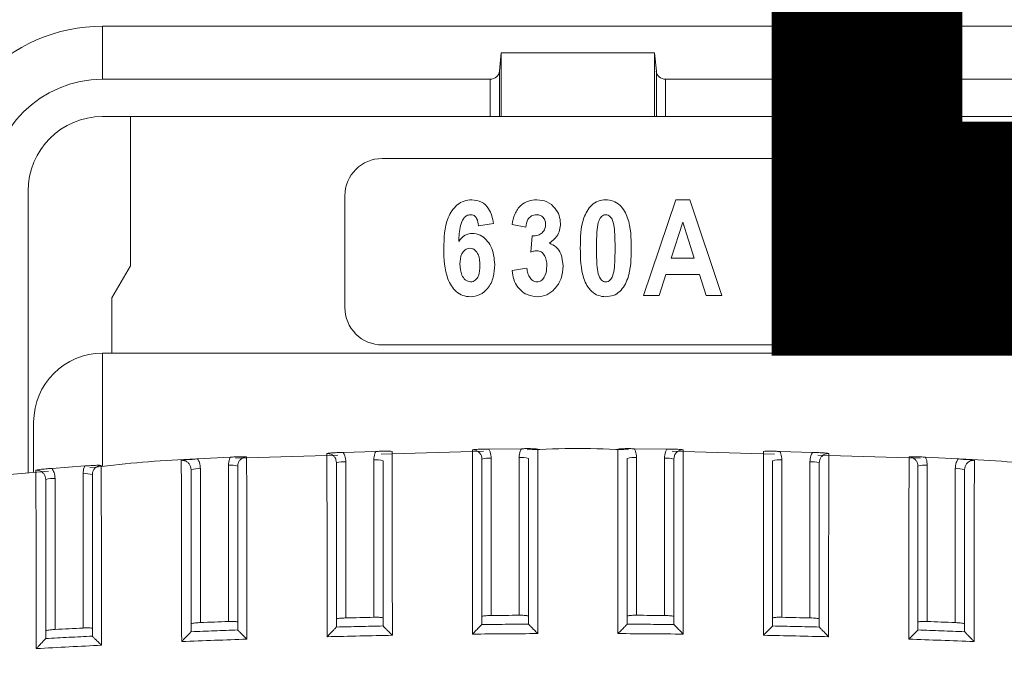
# Model space of a CAD drawing. Extents: x 273 to 1530, y -50 to 1627.
# Drawn here: x 1081 to 1134, y 857 to 892 of the extents above; entities that cross this region are included whole.
import ezdxf

# ---------------------------------------------------------------- set-up
doc = ezdxf.new("R2010")
doc.units = 0
doc.header["$MEASUREMENT"] = 0
doc.linetypes.add('SLD-Continua', pattern=[0])
doc.layers.get('0').update_dxf_attribs({"linetype": 'CONTINUOUS'})
doc.layers.add('COTES', color=2, linetype='CONTINUOUS')
doc.styles.add('ROMANS', font='arial.ttf')

# ---------------------------------------------------------------- blocks, each defined once
blk = doc.blocks.new('frontal')
at = {"color": 7, "linetype": 'SLD-Continua', "lineweight": 15}
for p, q in [((1085.485, 888.334), (1085.485, 891.18)), ((1085.485, 891.18), (1136.485, 891.18)), ((1106.775, 888.767), (1106.866, 889.757)), ((1115.104, 889.757), (1106.866, 889.757)), ((1106.866, 886.334), (1106.866, 889.757)), ((1115.104, 889.757), (1115.195, 888.767)), ((1115.104, 889.757), (1115.104, 886.334)), ((1106.775, 888.767), (1106.775, 886.334)), ((1115.195, 886.334), (1115.195, 888.767)), ((1106.277, 888.334), (1085.485, 888.334)), ((1106.277, 886.334), (1106.277, 888.334)), ((1115.693, 888.334), (1115.693, 886.334)), ((1136.485, 888.334), (1115.693, 888.334)), ((1085.485, 886.334), (1106.277, 886.334)), ((1086.985, 878.334), (1086.985, 886.334)), ((1086.985, 886.334), (1086.985, 878.334)), ((1106.775, 886.334), (1106.277, 886.334)), ((1106.866, 886.334), (1106.775, 886.334)), ((1106.866, 886.334), (1115.104, 886.334)), ((1115.195, 886.334), (1115.104, 886.334)), ((1115.693, 886.334), (1115.195, 886.334)), ((1115.693, 886.334), (1136.485, 886.334)), ((1121.485, 884.084), (1100.485, 884.084)), ((1081.485, 882.334), (1081.485, 867.22)), ((1081.485, 882.334), (1081.485, 882.334)), ((1081.485, 882.334), (1081.485, 867.22)), ((1098.485, 882.084), (1098.485, 876.084)), ((1098.485, 882.084), (1098.485, 882.084)), ((1098.485, 882.084), (1098.485, 876.084)), ((1105.292, 881.87), (1105.292, 881.87)), ((1108.779, 881.87), (1108.779, 881.87)), ((1114.511, 876.734), (1116.234, 881.87)), ((1116.234, 881.87), (1116.987, 881.87)), ((1116.987, 881.87), (1118.713, 876.734)), ((1116.987, 881.87), (1118.713, 876.734)), ((1123.485, 876.084), (1123.485, 882.084)), ((1106.459, 880.603), (1105.658, 880.47)), ((1106.459, 880.603), (1105.658, 880.47)), ((1105.658, 880.47), (1105.658, 880.47)), ((1108.186, 880.403), (1107.453, 880.536)), ((1108.186, 880.403), (1108.186, 880.403)), ((1110.054, 880.592), (1110.054, 880.592)), ((1116.612, 880.66), (1115.992, 878.735)), ((1116.612, 880.66), (1115.992, 878.735)), ((1117.232, 878.735), (1116.612, 880.66)), ((1108.453, 879.061), (1108.541, 879.936)), ((1113.85, 879.267), (1113.85, 879.267)), ((1115.992, 878.735), (1117.232, 878.735)), ((1085.985, 876.602), (1086.985, 878.334)), ((1086.985, 878.334), (1085.985, 876.602)), ((1086.985, 878.334), (1086.985, 878.334)), ((1106.525, 878.394), (1106.525, 878.394)), ((1107.453, 878.068), (1108.253, 878.201)), ((1110.188, 878.309), (1110.188, 878.309)), ((1115.713, 877.868), (1115.349, 876.734)), ((1117.511, 877.868), (1115.713, 877.868)), ((1117.877, 876.734), (1117.511, 877.868)), ((1085.985, 873.643), (1085.985, 876.602)), ((1085.985, 876.602), (1085.985, 876.602)), ((1085.985, 876.602), (1085.985, 873.643)), ((1105.211, 876.667), (1105.211, 876.667)), ((1112.485, 876.667), (1112.485, 876.667)), ((1115.349, 876.734), (1114.511, 876.734)), ((1118.713, 876.734), (1117.877, 876.734)), ((1118.713, 876.734), (1118.713, 876.734)), ((1098.485, 876.084), (1098.485, 876.084)), ((1100.485, 874.084), (1121.485, 874.084)), ((1085.485, 873.643), (1085.485, 867.561)), ((1136.485, 873.643), (1085.485, 873.643)), ((1081.785, 869.943), (1081.785, 867.246)), ((1092.334, 868.065), (1090.583, 867.973)), ((1098.111, 868.167), (1092.62, 868.011)), ((1100.143, 868.374), (1098.395, 868.319)), ((1105.917, 868.388), (1100.434, 868.233)), ((1107.953, 868.52), (1106.206, 868.502)), ((1106.335, 868.013), (1106.335, 859.575)), ((1107.834, 859.587), (1107.834, 868.05)), ((1113.634, 859.542), (1113.634, 868.002)), ((1115.763, 868.502), (1114.016, 868.52)), ((1114.134, 868.05), (1114.134, 859.587)), ((1115.635, 859.575), (1115.634, 868.013)), ((1121.535, 868.233), (1116.052, 868.388)), ((1123.574, 868.319), (1121.826, 868.374)), ((1129.349, 868.011), (1123.858, 868.167)), ((1131.386, 867.973), (1129.635, 868.065)), ((1084.526, 867.592), (1082.771, 867.463)), ((1092.235, 859.251), (1092.234, 867.631)), ((1098.035, 859.384), (1098.034, 867.764)), ((1098.534, 867.812), (1098.534, 859.444)), ((1100.034, 859.479), (1100.034, 867.923)), ((1105.834, 859.522), (1105.834, 867.965)), ((1121.435, 859.441), (1121.434, 867.875)), ((1121.934, 867.923), (1121.934, 859.479)), ((1123.434, 859.444), (1123.434, 867.812)), ((1129.234, 859.221), (1129.234, 867.583)), ((1129.734, 867.631), (1129.735, 859.251)), ((1082.573, 867.313), (1076.915, 866.831)), ((1084.435, 858.903), (1084.434, 867.175)), ((1090.234, 859.125), (1090.234, 867.399)), ((1090.734, 867.447), (1090.735, 859.193)), ((1131.234, 859.193), (1131.234, 867.447)), ((1082.435, 858.747), (1082.434, 866.87)), ((1082.934, 866.918), (1082.934, 858.822)), ((1090.234, 858.71), (1090.234, 859.125)), ((1098.034, 858.961), (1098.035, 859.384)), ((1100.534, 859.016), (1100.536, 859.012)), ((1105.833, 859.091), (1105.834, 859.095)), ((1105.834, 859.095), (1105.834, 859.522)), ((1108.334, 859.113), (1108.336, 859.11)), ((1113.633, 859.11), (1113.634, 859.113)), ((1113.634, 859.113), (1113.634, 859.542)), ((1116.134, 859.095), (1116.136, 859.091)), ((1121.433, 859.012), (1121.434, 859.016)), ((1121.434, 859.016), (1121.435, 859.441)), ((1129.234, 858.802), (1129.234, 859.221)), ((1082.434, 858.343), (1082.435, 858.747)), ((1090.232, 858.705), (1090.234, 858.71)), ((1092.734, 858.802), (1092.736, 858.798)), ((1098.032, 858.956), (1098.034, 858.961)), ((1123.934, 858.961), (1123.937, 858.956)), ((1129.233, 858.798), (1129.234, 858.802)), ((1131.734, 858.71), (1131.737, 858.705)), ((1082.432, 858.338), (1082.434, 858.343)), ((1084.934, 858.471), (1084.935, 858.468))]:
    blk.add_line(p, q, dxfattribs=at)
at = {"color": 8, "linetype": 'SLD-Continua', "lineweight": 15}
for p, q in [((1113.634, 868.002), (1113.634, 868.002)), ((1098.034, 867.764), (1098.034, 867.764)), ((1105.834, 867.965), (1105.834, 867.965)), ((1121.434, 867.875), (1121.434, 867.875)), ((1129.234, 867.583), (1129.234, 867.583)), ((1090.234, 867.399), (1090.234, 867.399)), ((1082.434, 866.87), (1082.434, 866.87))]:
    blk.add_line(p, q, dxfattribs=at)
at = {"color": 7, "linetype": 'SLD-Continua', "lineweight": 15, "flags": 128}
for points in [[(1107.834, 859.587), (1107.647, 859.585), (1107.46, 859.584), (1107.272, 859.583), (1107.085, 859.581), (1106.897, 859.58), (1106.71, 859.578), (1106.522, 859.577), (1106.335, 859.575)], [(1115.635, 859.575), (1115.447, 859.577), (1115.26, 859.578), (1115.072, 859.58), (1114.885, 859.581), (1114.697, 859.583), (1114.51, 859.584), (1114.322, 859.585), (1114.134, 859.587)], [(1092.235, 859.251), (1092.047, 859.244), (1091.859, 859.237), (1091.672, 859.23), (1091.484, 859.222), (1091.297, 859.215), (1091.109, 859.208), (1090.922, 859.201), (1090.735, 859.193)], [(1100.034, 859.479), (1099.847, 859.474), (1099.659, 859.47), (1099.472, 859.466), (1099.284, 859.462), (1099.097, 859.457), (1098.909, 859.453), (1098.722, 859.449), (1098.534, 859.444)], [(1123.434, 859.444), (1123.247, 859.449), (1123.06, 859.453), (1122.872, 859.457), (1122.685, 859.462), (1122.497, 859.466), (1122.31, 859.47), (1122.122, 859.474), (1121.934, 859.479)], [(1131.234, 859.193), (1131.047, 859.201), (1130.86, 859.208), (1130.672, 859.215), (1130.485, 859.222), (1130.297, 859.23), (1130.11, 859.237), (1129.922, 859.244), (1129.735, 859.251)], [(1084.435, 858.903), (1084.247, 858.893), (1084.059, 858.883), (1083.872, 858.873), (1083.684, 858.863), (1083.497, 858.853), (1083.309, 858.843), (1083.122, 858.833), (1082.934, 858.822)]]:
    blk.add_lwpolyline(points, dxfattribs=at)
at = {"color": 7, "linetype": 'SLD-Continua', "lineweight": 15}
for centre, radius, start, end in [((1085.485, 882.334), 8.847, 90, 137.2965), ((1085.485, 882.334), 6, 90, 179.9929), ((1085.485, 882.334), 4, 90, 179.9929), ((1085.485, 882.334), 4, 90, 179.9929), ((1100.485, 882.084), 2, 90, 179.9929), ((1100.485, 882.084), 2, 90, 179.9929), ((1121.485, 882.084), 2, 0.0071, 90), ((1100.485, 876.084), 2, 179.9929, 270), ((1100.485, 876.084), 2, 179.9929, 270), ((1121.485, 876.084), 2, 270, 0.0071), ((1085.485, 869.943), 3.7, 90, 179.9929), ((1106.211, 866.672), 1.347, 84.7234, 106.2124), ((1107.958, 866.709), 1.347, 73.7866, 95.2773), ((1114.011, 866.709), 1.347, 84.7234, 106.2124), ((1115.758, 866.672), 1.347, 73.7866, 95.2773), ((1092.358, 866.288), 1.349, 73.7974, 95.253), ((1098.411, 866.472), 1.346, 84.7193, 106.23), ((1100.158, 866.584), 1.344, 73.7583, 95.2921), ((1121.811, 866.584), 1.345, 84.7089, 106.2404), ((1123.558, 866.472), 1.346, 73.7689, 95.2814), ((1129.611, 866.288), 1.349, 84.7474, 106.2021), ((1084.558, 865.834), 1.347, 73.7867, 95.2772), ((1090.611, 866.108), 1.344, 84.7083, 106.2411), ((1131.358, 866.108), 1.344, 73.7583, 95.2921), ((1082.811, 865.579), 1.344, 84.7087, 106.2407)]:
    blk.add_arc(centre, radius, start, end, dxfattribs=at)
for centre, start_param, end_param in [((1106.277, 888.808), 4.712265, 6.195794), ((1115.693, 888.808), 3.228735, 4.712265)]:
    blk.add_ellipse(centre, major_axis=(0.5, 0), ratio=0.948965, start_param=start_param, end_param=end_param, dxfattribs=at)
for points, knots in [([(1103.79, 879.24), (1103.802, 879.813), (1103.82, 880.672), (1104.374, 881.534), (1104.868, 881.832), (1105.151, 881.858), (1105.292, 881.87)], [0, 0, 0, 0, 0.500491, 0.749567, 0.874756, 1, 1, 1, 1]), ([(1105.292, 881.87), (1105.47, 881.847), (1105.827, 881.801), (1106.311, 881.333), (1106.403, 880.88), (1106.459, 880.603)], [0, 0, 0, 0, 0.279738, 0.559565, 1, 1, 1, 1]), ([(1105.292, 881.87), (1105.47, 881.847), (1105.827, 881.801), (1106.311, 881.333), (1106.403, 880.88), (1106.459, 880.603)], [0, 0, 0, 0, 0.279735, 0.559564, 1, 1, 1, 1]), ([(1107.453, 880.536), (1107.493, 880.727), (1107.572, 881.106), (1107.876, 881.574), (1108.32, 881.835), (1108.626, 881.859), (1108.779, 881.87)], [0, 0, 0, 0, 0.28088, 0.560004, 0.779774, 1, 1, 1, 1]), ([(1108.779, 881.87), (1108.969, 881.853), (1109.349, 881.817), (1109.758, 881.455), (1110.009, 881.035), (1110.039, 880.739), (1110.054, 880.592)], [0, 0, 0, 0, 0.279859, 0.559047, 0.779614, 1, 1, 1, 1]), ([(1108.779, 881.87), (1108.969, 881.853), (1109.349, 881.817), (1109.758, 881.455), (1110.009, 881.035), (1110.039, 880.739), (1110.054, 880.592)], [0, 0, 0, 0, 0.27986, 0.559045, 0.779613, 1, 1, 1, 1]), ([(1111.115, 879.277), (1111.12, 879.829), (1111.128, 880.654), (1111.603, 881.521), (1112.07, 881.831), (1112.344, 881.857), (1112.48, 881.87)], [0, 0, 0, 0, 0.501015, 0.749791, 0.874879, 1, 1, 1, 1]), ([(1112.48, 881.87), (1112.618, 881.857), (1112.893, 881.831), (1113.362, 881.521), (1113.838, 880.649), (1113.845, 879.821), (1113.85, 879.267)], [0, 0, 0, 0, 0.125129, 0.250212, 0.498924, 1, 1, 1, 1]), ([(1112.48, 881.87), (1112.618, 881.857), (1112.893, 881.831), (1113.362, 881.521), (1113.838, 880.649), (1113.845, 879.821), (1113.85, 879.267)], [0, 0, 0, 0, 0.1251315, 0.2502124, 0.4989245, 1, 1, 1, 1]), ([(1105.218, 881.07), (1105.147, 881.059), (1105.004, 881.037), (1104.798, 880.822), (1104.63, 880.346), (1104.607, 879.919), (1104.591, 879.634)], [0, 0, 0, 0, 0.1242293, 0.2491419, 0.4983357, 1, 1, 1, 1]), ([(1105.658, 880.47), (1105.64, 880.607), (1105.613, 880.813), (1105.428, 881.042), (1105.288, 881.061), (1105.218, 881.07)], [0, 0, 0, 0, 0.5009325, 0.7505913, 1, 1, 1, 1]), ([(1108.756, 881.07), (1108.665, 881.056), (1108.484, 881.027), (1108.249, 880.776), (1108.21, 880.544), (1108.186, 880.403)], [0, 0, 0, 0, 0.2793556, 0.5597214, 1, 1, 1, 1]), ([(1109.254, 880.547), (1109.248, 880.623), (1109.237, 880.776), (1109.108, 880.956), (1108.936, 881.057), (1108.816, 881.066), (1108.756, 881.07)], [0, 0, 0, 0, 0.280237, 0.559246, 0.779444, 1, 1, 1, 1]), ([(1112.483, 881.07), (1112.44, 881.065), (1112.356, 881.055), (1112.219, 880.95), (1112.068, 880.692), (1111.993, 880.101), (1111.986, 879.601), (1111.982, 879.267)], [0, 0, 0, 0, 0.062314, 0.124635, 0.249308, 0.499044, 1, 1, 1, 1]), ([(1112.983, 879.267), (1112.979, 879.601), (1112.973, 880.102), (1112.899, 880.693), (1112.748, 880.952), (1112.609, 881.055), (1112.525, 881.065), (1112.483, 881.07)], [0, 0, 0, 0, 0.500974, 0.750724, 0.875382, 0.937693, 1, 1, 1, 1]), ([(1109.064, 880.091), (1109.127, 880.165), (1109.24, 880.298), (1109.25, 880.471), (1109.254, 880.547)], [0, 0, 0, 0, 0.558293, 1, 1, 1, 1]), ([(1110.054, 880.592), (1110.045, 880.474), (1110.028, 880.238), (1109.842, 879.847), (1109.601, 879.658), (1109.454, 879.543)], [0, 0, 0, 0, 0.280424, 0.560677, 1, 1, 1, 1]), ([(1110.054, 880.592), (1110.045, 880.474), (1110.028, 880.238), (1109.842, 879.847), (1109.601, 879.658), (1109.454, 879.543)], [0, 0, 0, 0, 0.280423, 0.560674, 1, 1, 1, 1]), ([(1104.591, 879.634), (1104.698, 879.768), (1104.889, 880.008), (1105.189, 880.051), (1105.321, 880.069)], [0, 0, 0, 0, 0.560337, 1, 1, 1, 1]), ([(1105.321, 880.069), (1105.464, 880.05), (1105.75, 880.012), (1106.088, 879.73), (1106.454, 879.222), (1106.496, 878.735), (1106.525, 878.394)], [0, 0, 0, 0, 0.18644, 0.373454, 0.560883, 1, 1, 1, 1]), ([(1108.541, 879.936), (1108.647, 879.939), (1108.836, 879.944), (1108.995, 880.046), (1109.064, 880.091)], [0, 0, 0, 0, 0.560435, 1, 1, 1, 1]), ([(1105.211, 876.667), (1105.074, 876.68), (1104.8, 876.707), (1104.332, 877.013), (1103.817, 877.856), (1103.801, 878.686), (1103.79, 879.24)], [0, 0, 0, 0, 0.125162, 0.2503286, 0.4994159, 1, 1, 1, 1]), ([(1105.188, 879.269), (1105.142, 879.265), (1105.049, 879.256), (1104.886, 879.163), (1104.681, 878.898), (1104.667, 878.615), (1104.658, 878.427)], [0, 0, 0, 0, 0.125513, 0.251223, 0.500941, 1, 1, 1, 1]), ([(1105.725, 878.343), (1105.719, 878.545), (1105.711, 878.848), (1105.51, 879.146), (1105.338, 879.255), (1105.238, 879.264), (1105.188, 879.269)], [0, 0, 0, 0, 0.499783, 0.749116, 0.874702, 1, 1, 1, 1]), ([(1108.795, 879.135), (1108.73, 879.129), (1108.613, 879.118), (1108.502, 879.079), (1108.453, 879.061)], [0, 0, 0, 0, 0.559592, 1, 1, 1, 1]), ([(1109.321, 878.33), (1109.316, 878.43), (1109.308, 878.629), (1109.205, 878.89), (1109.031, 879.094), (1108.874, 879.122), (1108.795, 879.135)], [0, 0, 0, 0, 0.281047, 0.56133, 0.781319, 1, 1, 1, 1]), ([(1109.454, 879.543), (1109.585, 879.481), (1109.847, 879.357), (1110.137, 878.906), (1110.168, 878.535), (1110.188, 878.309)], [0, 0, 0, 0, 0.279279, 0.55982, 1, 1, 1, 1]), ([(1109.454, 879.543), (1109.585, 879.481), (1109.847, 879.357), (1110.137, 878.906), (1110.168, 878.535), (1110.188, 878.309)], [0, 0, 0, 0, 0.279279, 0.55982, 1, 1, 1, 1]), ([(1112.485, 876.667), (1112.347, 876.68), (1112.071, 876.705), (1111.718, 876.941), (1111.456, 877.262), (1111.136, 878.028), (1111.124, 878.722), (1111.115, 879.277)], [0, 0, 0, 0, 0.124866, 0.249704, 0.374831, 0.499993, 1, 1, 1, 1]), ([(1111.982, 879.267), (1111.987, 878.933), (1111.993, 878.434), (1112.067, 877.844), (1112.219, 877.586), (1112.356, 877.482), (1112.441, 877.473), (1112.483, 877.468)], [0, 0, 0, 0, 0.500964, 0.750673, 0.875333, 0.937684, 1, 1, 1, 1]), ([(1112.483, 877.468), (1112.525, 877.473), (1112.609, 877.482), (1112.747, 877.585), (1112.899, 877.843), (1112.973, 878.433), (1112.979, 878.933), (1112.983, 879.267)], [0, 0, 0, 0, 0.062308, 0.124629, 0.249249, 0.49903, 1, 1, 1, 1]), ([(1113.85, 879.267), (1113.845, 878.714), (1113.838, 877.888), (1113.363, 877.018), (1112.896, 876.707), (1112.622, 876.68), (1112.485, 876.667)], [0, 0, 0, 0, 0.501026, 0.749802, 0.874887, 1, 1, 1, 1]), ([(1113.85, 879.267), (1113.845, 878.714), (1113.838, 877.888), (1113.363, 877.018), (1112.896, 876.707), (1112.622, 876.68), (1112.485, 876.667)], [0, 0, 0, 0, 0.501027, 0.749804, 0.874889, 1, 1, 1, 1]), ([(1104.658, 878.427), (1104.669, 878.218), (1104.686, 877.905), (1104.9, 877.607), (1105.07, 877.486), (1105.173, 877.474), (1105.225, 877.468)], [0, 0, 0, 0, 0.499427, 0.749553, 0.874827, 1, 1, 1, 1]), ([(1106.525, 878.394), (1106.513, 878.167), (1106.489, 877.712), (1106.205, 877.133), (1105.748, 876.734), (1105.39, 876.689), (1105.211, 876.667)], [0, 0, 0, 0, 0.280978, 0.560568, 0.780445, 1, 1, 1, 1]), ([(1106.525, 878.394), (1106.513, 878.167), (1106.489, 877.712), (1106.205, 877.133), (1105.748, 876.734), (1105.39, 876.689), (1105.211, 876.667)], [0, 0, 0, 0, 0.280979, 0.560567, 0.780447, 1, 1, 1, 1]), ([(1105.225, 877.468), (1105.272, 877.472), (1105.366, 877.48), (1105.528, 877.583), (1105.715, 877.867), (1105.721, 878.152), (1105.725, 878.343)], [0, 0, 0, 0, 0.125296, 0.250827, 0.49997, 1, 1, 1, 1]), ([(1108.805, 876.667), (1108.603, 876.692), (1108.199, 876.741), (1107.763, 877.135), (1107.523, 877.598), (1107.476, 877.911), (1107.453, 878.068)], [0, 0, 0, 0, 0.279267, 0.558659, 0.779127, 1, 1, 1, 1]), ([(1108.253, 878.201), (1108.264, 878.108), (1108.285, 877.922), (1108.395, 877.684), (1108.568, 877.504), (1108.716, 877.48), (1108.789, 877.468)], [0, 0, 0, 0, 0.281071, 0.561274, 0.781242, 1, 1, 1, 1]), ([(1108.789, 877.468), (1108.836, 877.472), (1108.93, 877.481), (1109.092, 877.583), (1109.29, 877.856), (1109.308, 878.14), (1109.321, 878.33)], [0, 0, 0, 0, 0.125357, 0.251097, 0.500964, 1, 1, 1, 1]), ([(1110.188, 878.309), (1110.17, 878.085), (1110.135, 877.637), (1109.794, 877.098), (1109.332, 876.731), (1108.98, 876.688), (1108.805, 876.667)], [0, 0, 0, 0, 0.280473, 0.560198, 0.780279, 1, 1, 1, 1]), ([(1110.188, 878.309), (1110.17, 878.085), (1110.135, 877.637), (1109.794, 877.098), (1109.332, 876.731), (1108.98, 876.688), (1108.805, 876.667)], [0, 0, 0, 0, 0.2804731, 0.5601959, 0.7802761, 1, 1, 1, 1]), ([(1113.705, 868.455), (1112.798, 868.494), (1110.984, 868.571), (1109.171, 868.494), (1108.264, 868.455)], [0, 0, 0, 0, 0.499999, 1, 1, 1, 1]), ([(1092.234, 867.631), (1092.244, 867.744), (1092.257, 867.894), (1092.319, 868.031), (1092.334, 868.065)], [0, 0, 0, 0, 0.7473545, 1, 1, 1, 1]), ([(1092.334, 868.065), (1092.419, 868.07), (1092.627, 868.08), (1092.923, 868.092), (1093.111, 868.089), (1093.209, 868.082), (1093.21, 868.082)], [0, 0, 0, 0, 0.247102, 0.606633, 0.995644, 1, 1, 1, 1]), ([(1093.21, 868.082), (1093.182, 868.079), (1093.097, 868.07), (1092.964, 868.014), (1092.837, 867.901), (1092.751, 867.752), (1092.74, 867.64), (1092.734, 867.583)], [0, 0, 0, 0, 0.113922, 0.33529, 0.5568, 0.778358, 1, 1, 1, 1]), ([(1093.21, 868.082), (1093.211, 867.997), (1093.211, 867.822), (1093.214, 867.06), (1093.219, 865.933), (1093.226, 864.175), (1093.225, 861.629), (1093.227, 859.55), (1093.228, 858.306)], [0, 0, 0, 0, 0.106036, 0.219404, 0.332915, 0.463773, 0.679068, 1, 1, 1, 1]), ([(1097.516, 868.263), (1097.517, 868.263), (1097.616, 868.278), (1097.805, 868.297), (1098.102, 868.31), (1098.31, 868.317), (1098.395, 868.319)], [0, 0, 0, 0, 0.004354, 0.394022, 0.753085, 1, 1, 1, 1]), ([(1098.034, 867.764), (1098.029, 867.82), (1098.018, 867.933), (1097.932, 868.082), (1097.805, 868.195), (1097.658, 868.257), (1097.559, 868.261), (1097.516, 868.263)], [0, 0, 0, 0, 0.209969, 0.419923, 0.629768, 0.839554, 1, 1, 1, 1]), ([(1097.529, 858.434), (1097.53, 859.583), (1097.531, 861.879), (1097.529, 864.621), (1097.521, 866.547), (1097.518, 867.53), (1097.516, 868.094), (1097.516, 868.217), (1097.516, 868.263)], [0, 0, 0, 0, 0.295263, 0.589861, 0.703905, 0.81821, 0.93161, 1, 1, 1, 1]), ([(1098.395, 868.319), (1098.426, 868.261), (1098.509, 868.104), (1098.525, 867.925), (1098.534, 867.812)], [0, 0, 0, 0, 0.369414, 1, 1, 1, 1]), ([(1100.034, 867.923), (1100.044, 868.035), (1100.058, 868.193), (1100.124, 868.334), (1100.143, 868.374)], [0, 0, 0, 0, 0.715788, 1, 1, 1, 1]), ([(1100.143, 868.374), (1100.228, 868.377), (1100.436, 868.383), (1100.732, 868.39), (1100.921, 868.381), (1101.02, 868.374), (1101.021, 868.374)], [0, 0, 0, 0, 0.246837, 0.60553, 0.995646, 1, 1, 1, 1]), ([(1101.021, 868.374), (1101.021, 868.288), (1101.021, 868.111), (1101.023, 867.338), (1101.026, 866.199), (1101.03, 864.416), (1101.029, 861.85), (1101.03, 859.756), (1101.031, 858.513)], [0, 0, 0, 0, 0.1070115, 0.2206632, 0.3344455, 0.4650217, 0.6825265, 1, 1, 1, 1]), ([(1105.327, 868.464), (1105.328, 868.464), (1105.427, 868.475), (1105.616, 868.493), (1105.913, 868.498), (1106.121, 868.501), (1106.206, 868.502)], [0, 0, 0, 0, 0.00434, 0.394791, 0.753257, 1, 1, 1, 1]), ([(1105.834, 867.965), (1105.829, 868.022), (1105.818, 868.134), (1105.732, 868.283), (1105.605, 868.396), (1105.462, 868.457), (1105.366, 868.462), (1105.327, 868.464)], [0, 0, 0, 0, 0.21273, 0.425442, 0.638093, 0.850648, 1, 1, 1, 1]), ([(1105.332, 858.577), (1105.333, 859.73), (1105.333, 862.034), (1105.332, 864.787), (1105.329, 866.725), (1105.328, 867.718), (1105.327, 868.292), (1105.327, 868.417), (1105.327, 868.464)], [0, 0, 0, 0, 0.2943369, 0.5880709, 0.7021739, 0.8164494, 0.9301155, 1, 1, 1, 1]), ([(1106.206, 868.502), (1106.232, 868.449), (1106.31, 868.297), (1106.325, 868.126), (1106.335, 868.013)], [0, 0, 0, 0, 0.34256, 1, 1, 1, 1]), ([(1107.834, 868.05), (1107.844, 868.163), (1107.859, 868.327), (1107.93, 868.474), (1107.953, 868.52)], [0, 0, 0, 0, 0.685845, 1, 1, 1, 1]), ([(1107.953, 868.52), (1108.038, 868.521), (1108.246, 868.523), (1108.543, 868.523), (1108.732, 868.512), (1108.83, 868.501), (1108.832, 868.501)], [0, 0, 0, 0, 0.246711, 0.605065, 0.995656, 1, 1, 1, 1]), ([(1108.334, 859.113), (1108.334, 860.168), (1108.334, 862.066), (1108.334, 864.394), (1108.334, 866.077), (1108.334, 867.092), (1108.334, 867.77), (1108.334, 867.927), (1108.334, 868.002)], [0, 0, 0, 0, 0.3002956, 0.5407214, 0.6734171, 0.7849001, 0.8963502, 1, 1, 1, 1]), ([(1108.832, 868.501), (1108.832, 868.415), (1108.832, 868.238), (1108.832, 867.459), (1108.833, 866.316), (1108.833, 864.52), (1108.833, 861.946), (1108.834, 859.845), (1108.834, 858.603)], [0, 0, 0, 0, 0.107412, 0.22121, 0.335127, 0.465541, 0.684024, 1, 1, 1, 1]), ([(1113.135, 858.603), (1113.135, 859.756), (1113.135, 862.06), (1113.135, 864.812), (1113.137, 866.752), (1113.137, 867.748), (1113.137, 868.327), (1113.137, 868.453), (1113.137, 868.501)], [0, 0, 0, 0, 0.293915, 0.58727, 0.701377, 0.815641, 0.92936, 1, 1, 1, 1]), ([(1113.137, 868.501), (1113.138, 868.501), (1113.237, 868.512), (1113.426, 868.523), (1113.723, 868.523), (1113.931, 868.521), (1114.016, 868.52)], [0, 0, 0, 0, 0.004344, 0.394935, 0.753282, 1, 1, 1, 1]), ([(1113.634, 868.002), (1113.634, 867.96), (1113.634, 867.849), (1113.634, 867.346), (1113.634, 866.474), (1113.634, 864.739), (1113.634, 862.254), (1113.634, 860.161), (1113.634, 859.113)], [0, 0, 0, 0, 0.067659, 0.17897, 0.29081, 0.402611, 0.701034, 1, 1, 1, 1]), ([(1114.016, 868.52), (1114.039, 868.474), (1114.11, 868.327), (1114.125, 868.163), (1114.134, 868.05)], [0, 0, 0, 0, 0.314155, 1, 1, 1, 1]), ([(1115.634, 868.013), (1115.644, 868.126), (1115.659, 868.297), (1115.737, 868.449), (1115.763, 868.502)], [0, 0, 0, 0, 0.657434, 1, 1, 1, 1]), ([(1115.763, 868.502), (1115.848, 868.501), (1116.056, 868.498), (1116.353, 868.493), (1116.542, 868.475), (1116.641, 868.464), (1116.642, 868.464)], [0, 0, 0, 0, 0.246745, 0.605209, 0.995655, 1, 1, 1, 1]), ([(1116.642, 868.464), (1116.603, 868.462), (1116.507, 868.457), (1116.364, 868.396), (1116.237, 868.283), (1116.151, 868.134), (1116.14, 868.022), (1116.134, 867.965)], [0, 0, 0, 0, 0.149343, 0.361906, 0.574558, 0.787269, 1, 1, 1, 1]), ([(1116.642, 868.464), (1116.642, 868.378), (1116.642, 868.201), (1116.641, 867.424), (1116.639, 866.282), (1116.637, 864.492), (1116.637, 861.92), (1116.637, 859.821), (1116.637, 858.577)], [0, 0, 0, 0, 0.107241, 0.220995, 0.334868, 0.465385, 0.683136, 1, 1, 1, 1]), ([(1120.938, 858.513), (1120.938, 859.661), (1120.937, 861.956), (1120.938, 864.697), (1120.944, 866.63), (1120.947, 867.623), (1120.948, 868.2), (1120.948, 868.325), (1120.948, 868.374)], [0, 0, 0, 0, 0.294002, 0.587455, 0.70154, 0.815844, 0.929367, 1, 1, 1, 1]), ([(1120.948, 868.374), (1120.949, 868.374), (1121.048, 868.381), (1121.237, 868.39), (1121.533, 868.383), (1121.741, 868.377), (1121.826, 868.374)], [0, 0, 0, 0, 0.004354, 0.39447, 0.753165, 1, 1, 1, 1]), ([(1121.826, 868.374), (1121.845, 868.334), (1121.911, 868.193), (1121.925, 868.035), (1121.934, 867.923)], [0, 0, 0, 0, 0.2842129, 1, 1, 1, 1]), ([(1123.434, 867.812), (1123.444, 867.925), (1123.46, 868.104), (1123.543, 868.261), (1123.574, 868.319)], [0, 0, 0, 0, 0.630586, 1, 1, 1, 1]), ([(1123.574, 868.319), (1123.659, 868.317), (1123.867, 868.31), (1124.164, 868.297), (1124.353, 868.278), (1124.452, 868.263), (1124.453, 868.263)], [0, 0, 0, 0, 0.246913, 0.605985, 0.995651, 1, 1, 1, 1]), ([(1124.453, 868.263), (1124.41, 868.261), (1124.311, 868.257), (1124.164, 868.195), (1124.037, 868.082), (1123.951, 867.933), (1123.94, 867.82), (1123.934, 867.764)], [0, 0, 0, 0, 0.160447, 0.370233, 0.580078, 0.79003, 1, 1, 1, 1]), ([(1124.453, 868.263), (1124.453, 868.178), (1124.452, 868.002), (1124.45, 867.234), (1124.446, 866.1), (1124.441, 864.33), (1124.441, 861.771), (1124.44, 859.683), (1124.439, 858.434)], [0, 0, 0, 0, 0.106479, 0.220021, 0.333697, 0.464523, 0.679991, 1, 1, 1, 1]), ([(1128.741, 858.306), (1128.741, 858.745), (1128.742, 860.369), (1128.744, 862.701), (1128.744, 865.046), (1128.753, 866.528), (1128.757, 867.464), (1128.758, 867.945), (1128.758, 868.049), (1128.759, 868.082)], [0, 0, 0, 0, 0.113459, 0.41954, 0.606087, 0.720081, 0.834316, 0.94782, 1, 1, 1, 1]), ([(1128.759, 868.082), (1128.76, 868.082), (1128.858, 868.089), (1129.046, 868.092), (1129.342, 868.08), (1129.55, 868.07), (1129.635, 868.065)], [0, 0, 0, 0, 0.004359, 0.393366, 0.752894, 1, 1, 1, 1]), ([(1129.234, 867.583), (1129.229, 867.64), (1129.218, 867.752), (1129.132, 867.901), (1129.005, 868.014), (1128.872, 868.07), (1128.787, 868.079), (1128.759, 868.082)], [0, 0, 0, 0, 0.221642, 0.4432, 0.664701, 0.886074, 1, 1, 1, 1]), ([(1129.635, 868.065), (1129.65, 868.031), (1129.712, 867.894), (1129.725, 867.744), (1129.734, 867.631)], [0, 0, 0, 0, 0.252647, 1, 1, 1, 1]), ([(1084.434, 867.175), (1084.444, 867.288), (1084.457, 867.432), (1084.514, 867.563), (1084.526, 867.592)], [0, 0, 0, 0, 0.780606, 1, 1, 1, 1]), ([(1084.526, 867.592), (1084.611, 867.598), (1084.819, 867.613), (1085.113, 867.632), (1085.301, 867.629), (1085.399, 867.626), (1085.4, 867.626)], [0, 0, 0, 0, 0.247532, 0.608398, 0.995638, 1, 1, 1, 1]), ([(1090.289, 867.945), (1090.137, 867.941), (1088.304, 867.893), (1086.48, 867.69), (1084.806, 867.503)], [0, 0, 0, 0, 0.082622, 1, 1, 1, 1]), ([(1085.4, 867.626), (1085.375, 867.623), (1085.294, 867.613), (1085.164, 867.559), (1085.037, 867.446), (1084.951, 867.296), (1084.94, 867.184), (1084.934, 867.128)], [0, 0, 0, 0, 0.101399, 0.325857, 0.550419, 0.775208, 1, 1, 1, 1]), ([(1085.4, 867.626), (1085.4, 867.542), (1085.401, 867.369), (1085.405, 866.624), (1085.413, 865.517), (1085.423, 863.797), (1085.421, 861.281), (1085.424, 859.226), (1085.425, 857.982)], [0, 0, 0, 0, 0.104487, 0.217475, 0.330622, 0.46169, 0.674166, 1, 1, 1, 1]), ([(1089.706, 867.897), (1089.707, 867.898), (1089.805, 867.914), (1089.993, 867.939), (1090.29, 867.958), (1090.499, 867.969), (1090.583, 867.973)], [0, 0, 0, 0, 0.004351, 0.392608, 0.752758, 1, 1, 1, 1]), ([(1089.727, 858.175), (1089.726, 858.614), (1089.725, 860.232), (1089.723, 862.551), (1089.723, 864.88), (1089.713, 866.352), (1089.708, 867.282), (1089.706, 867.761), (1089.706, 867.865), (1089.706, 867.897)], [0, 0, 0, 0, 0.114083, 0.420527, 0.606531, 0.720421, 0.834589, 0.947894, 1, 1, 1, 1]), ([(1090.234, 867.399), (1090.229, 867.455), (1090.218, 867.568), (1090.132, 867.717), (1090.005, 867.83), (1089.855, 867.894), (1089.752, 867.896), (1089.706, 867.897)], [0, 0, 0, 0, 0.207327, 0.414642, 0.621746, 0.828801, 1, 1, 1, 1]), ([(1090.583, 867.973), (1090.619, 867.909), (1090.708, 867.746), (1090.725, 867.56), (1090.734, 867.447)], [0, 0, 0, 0, 0.394784, 1, 1, 1, 1]), ([(1092.734, 858.802), (1092.734, 859.863), (1092.734, 861.744), (1092.734, 864.049), (1092.734, 865.695), (1092.734, 866.693), (1092.734, 867.354), (1092.734, 867.509), (1092.734, 867.583)], [0, 0, 0, 0, 0.3065758, 0.5434472, 0.6765473, 0.7874006, 0.8982259, 1, 1, 1, 1]), ([(1098.034, 867.764), (1098.034, 867.724), (1098.034, 867.616), (1098.034, 867.126), (1098.034, 866.267), (1098.034, 864.548), (1098.034, 862.08), (1098.034, 860.001), (1098.034, 858.961)], [0, 0, 0, 0, 0.065346, 0.176491, 0.288492, 0.400434, 0.699898, 1, 1, 1, 1]), ([(1100.534, 859.016), (1100.534, 860.073), (1100.534, 861.967), (1100.534, 864.289), (1100.534, 865.961), (1100.534, 866.971), (1100.534, 867.644), (1100.534, 867.8), (1100.534, 867.875)], [0, 0, 0, 0, 0.302396, 0.541646, 0.674467, 0.785715, 0.896932, 1, 1, 1, 1]), ([(1105.834, 867.965), (1105.834, 867.924), (1105.834, 867.814), (1105.834, 867.314), (1105.834, 866.446), (1105.834, 864.714), (1105.834, 862.232), (1105.834, 860.141), (1105.834, 859.095)], [0, 0, 0, 0, 0.066937, 0.178273, 0.290204, 0.402087, 0.700753, 1, 1, 1, 1]), ([(1116.134, 859.095), (1116.134, 860.149), (1116.134, 862.043), (1116.134, 864.365), (1116.134, 866.044), (1116.134, 867.058), (1116.134, 867.734), (1116.134, 867.89), (1116.134, 867.965)], [0, 0, 0, 0, 0.300736, 0.540558, 0.673471, 0.784988, 0.896475, 1, 1, 1, 1]), ([(1121.434, 867.875), (1121.434, 867.833), (1121.434, 867.722), (1121.434, 867.22), (1121.434, 866.353), (1121.434, 864.623), (1121.434, 862.147), (1121.434, 860.06), (1121.434, 859.016)], [0, 0, 0, 0, 0.067493, 0.178522, 0.290291, 0.402011, 0.70074, 1, 1, 1, 1]), ([(1123.934, 858.961), (1123.934, 860.015), (1123.934, 861.896), (1123.934, 864.203), (1123.934, 865.861), (1123.934, 866.867), (1123.934, 867.535), (1123.934, 867.69), (1123.934, 867.764)], [0, 0, 0, 0, 0.303581, 0.541205, 0.674609, 0.785979, 0.897323, 1, 1, 1, 1]), ([(1129.234, 867.583), (1129.234, 867.555), (1129.234, 867.464), (1129.234, 867.046), (1129.234, 866.23), (1129.234, 864.872), (1129.234, 862.625), (1129.234, 860.507), (1129.234, 859.072), (1129.234, 858.802)], [0, 0, 0, 0, 0.049129, 0.160037, 0.271656, 0.383198, 0.584955, 0.921801, 1, 1, 1, 1]), ([(1131.234, 867.447), (1131.244, 867.56), (1131.261, 867.746), (1131.35, 867.909), (1131.386, 867.973)], [0, 0, 0, 0, 0.605218, 1, 1, 1, 1]), ([(1131.386, 867.973), (1131.47, 867.969), (1131.679, 867.958), (1131.976, 867.939), (1132.164, 867.914), (1132.262, 867.898), (1132.263, 867.897)], [0, 0, 0, 0, 0.247243, 0.607388, 0.995644, 1, 1, 1, 1]), ([(1137.163, 867.503), (1135.489, 867.69), (1133.665, 867.893), (1131.832, 867.941), (1131.68, 867.945)], [0, 0, 0, 0, 0.917376, 1, 1, 1, 1]), ([(1132.263, 867.897), (1132.217, 867.896), (1132.114, 867.894), (1131.964, 867.83), (1131.837, 867.717), (1131.751, 867.568), (1131.74, 867.455), (1131.734, 867.399)], [0, 0, 0, 0, 0.171208, 0.378261, 0.585358, 0.792674, 1, 1, 1, 1]), ([(1132.263, 867.897), (1132.263, 867.814), (1132.263, 867.639), (1132.259, 866.886), (1132.252, 865.768), (1132.244, 864.032), (1132.245, 861.497), (1132.243, 859.427), (1132.242, 858.175)], [0, 0, 0, 0, 0.105111, 0.218316, 0.331676, 0.462842, 0.675052, 1, 1, 1, 1]), ([(1081.895, 867.368), (1081.896, 867.368), (1081.945, 867.377), (1082.043, 867.395), (1082.239, 867.421), (1082.478, 867.442), (1082.686, 867.457), (1082.771, 867.463)], [0, 0, 0, 0, 0.004359, 0.197935, 0.390614, 0.752304, 1, 1, 1, 1]), ([(1081.924, 857.799), (1081.923, 858.221), (1081.922, 859.831), (1081.919, 862.102), (1081.919, 864.384), (1081.905, 865.809), (1081.899, 866.733), (1081.895, 867.223), (1081.895, 867.332), (1081.895, 867.368)], [0, 0, 0, 0, 0.111604, 0.426345, 0.604233, 0.717776, 0.831671, 0.944415, 1, 1, 1, 1]), ([(1082.434, 866.87), (1082.429, 866.926), (1082.418, 867.038), (1082.332, 867.188), (1082.205, 867.301), (1082.052, 867.366), (1081.945, 867.367), (1081.895, 867.368)], [0, 0, 0, 0, 0.204789, 0.409515, 0.614032, 0.818414, 1, 1, 1, 1]), ([(1082.771, 867.463), (1082.811, 867.393), (1082.908, 867.224), (1082.925, 867.03), (1082.934, 866.918)], [0, 0, 0, 0, 0.4188787, 1, 1, 1, 1]), ([(1084.934, 858.471), (1084.934, 859.534), (1084.934, 861.394), (1084.934, 863.67), (1084.934, 865.279), (1084.934, 866.258), (1084.934, 866.902), (1084.934, 867.055), (1084.934, 867.128)], [0, 0, 0, 0, 0.312288, 0.546256, 0.679579, 0.789931, 0.900255, 1, 1, 1, 1]), ([(1090.234, 867.399), (1090.234, 867.371), (1090.234, 867.279), (1090.234, 866.865), (1090.234, 866.054), (1090.234, 864.706), (1090.234, 862.475), (1090.234, 860.383), (1090.234, 858.967), (1090.234, 858.71)], [0, 0, 0, 0, 0.049072, 0.160186, 0.272129, 0.383987, 0.586079, 0.924839, 1, 1, 1, 1]), ([(1131.734, 858.71), (1131.734, 859.766), (1131.734, 861.624), (1131.734, 863.905), (1131.734, 865.529), (1131.734, 866.52), (1131.734, 867.172), (1131.734, 867.326), (1131.734, 867.399)], [0, 0, 0, 0, 0.308317, 0.542819, 0.676765, 0.787861, 0.898927, 1, 1, 1, 1]), ([(1082.434, 866.87), (1082.434, 866.839), (1082.434, 866.743), (1082.434, 866.321), (1082.434, 865.518), (1082.434, 864.215), (1082.434, 862.029), (1082.434, 859.985), (1082.434, 858.58), (1082.434, 858.343)], [0, 0, 0, 0, 0.052027, 0.162634, 0.274324, 0.385911, 0.580163, 0.929111, 1, 1, 1, 1]), ([(1106.335, 859.575), (1106.296, 859.574), (1106.201, 859.573), (1106.06, 859.566), (1105.934, 859.553), (1105.85, 859.538), (1105.84, 859.528), (1105.834, 859.522)], [0, 0, 0, 0, 0.148073, 0.362763, 0.577455, 0.792141, 1, 1, 1, 1]), ([(1108.335, 859.542), (1108.329, 859.547), (1108.318, 859.558), (1108.232, 859.572), (1108.105, 859.582), (1107.964, 859.587), (1107.871, 859.587), (1107.834, 859.587)], [0, 0, 0, 0, 0.214678, 0.429371, 0.644064, 0.85876, 1, 1, 1, 1]), ([(1114.134, 859.587), (1114.096, 859.587), (1114.001, 859.587), (1113.86, 859.581), (1113.734, 859.571), (1113.65, 859.557), (1113.64, 859.547), (1113.634, 859.542)], [0, 0, 0, 0, 0.148063, 0.362763, 0.577449, 0.792129, 1, 1, 1, 1]), ([(1116.135, 859.522), (1116.129, 859.528), (1116.118, 859.539), (1116.032, 859.554), (1115.905, 859.566), (1115.764, 859.573), (1115.671, 859.575), (1115.635, 859.575)], [0, 0, 0, 0, 0.214685, 0.429365, 0.644049, 0.858749, 1, 1, 1, 1]), ([(1090.735, 859.193), (1090.696, 859.191), (1090.601, 859.187), (1090.459, 859.175), (1090.334, 859.159), (1090.25, 859.142), (1090.24, 859.131), (1090.234, 859.125)], [0, 0, 0, 0, 0.1481676, 0.3631041, 0.5779686, 0.792681, 1, 1, 1, 1]), ([(1092.735, 859.221), (1092.729, 859.226), (1092.718, 859.237), (1092.632, 859.248), (1092.505, 859.254), (1092.364, 859.255), (1092.271, 859.252), (1092.235, 859.251)], [0, 0, 0, 0, 0.214523, 0.429028, 0.643608, 0.858316, 1, 1, 1, 1]), ([(1098.534, 859.444), (1098.496, 859.443), (1098.401, 859.44), (1098.259, 859.43), (1098.134, 859.416), (1098.05, 859.4), (1098.04, 859.389), (1098.035, 859.384)], [0, 0, 0, 0, 0.148097, 0.36288, 0.577633, 0.79233, 1, 1, 1, 1]), ([(1100.534, 859.441), (1100.529, 859.446), (1100.518, 859.457), (1100.432, 859.47), (1100.305, 859.478), (1100.164, 859.48), (1100.071, 859.479), (1100.034, 859.479)], [0, 0, 0, 0, 0.21463, 0.429265, 0.643922, 0.858619, 1, 1, 1, 1]), ([(1105.332, 858.577), (1105.333, 858.578), (1105.366, 858.612), (1105.466, 858.714), (1105.611, 858.862), (1105.735, 858.99), (1105.809, 859.066), (1105.825, 859.083), (1105.833, 859.091)], [0, 0, 0, 0, 0.004921, 0.154378, 0.46691, 0.69472, 0.846878, 1, 1, 1, 1]), ([(1105.833, 859.091), (1106.25, 859.095), (1107.084, 859.102), (1107.919, 859.107), (1108.336, 859.11)], [0, 0, 0, 0, 0.499904, 1, 1, 1, 1]), ([(1108.336, 859.11), (1108.344, 859.101), (1108.359, 859.085), (1108.432, 859.009), (1108.556, 858.884), (1108.7, 858.738), (1108.8, 858.637), (1108.833, 858.604), (1108.834, 858.603)], [0, 0, 0, 0, 0.154364, 0.307748, 0.535972, 0.84675, 0.995084, 1, 1, 1, 1]), ([(1113.135, 858.603), (1113.136, 858.604), (1113.169, 858.637), (1113.268, 858.738), (1113.413, 858.884), (1113.537, 859.009), (1113.61, 859.085), (1113.625, 859.101), (1113.633, 859.11)], [0, 0, 0, 0, 0.004916, 0.153244, 0.464024, 0.692248, 0.845629, 1, 1, 1, 1]), ([(1113.633, 859.11), (1114.05, 859.107), (1114.885, 859.102), (1115.719, 859.095), (1116.136, 859.091)], [0, 0, 0, 0, 0.500138, 1, 1, 1, 1]), ([(1116.136, 859.091), (1116.144, 859.083), (1116.16, 859.066), (1116.234, 858.99), (1116.358, 858.862), (1116.503, 858.714), (1116.602, 858.612), (1116.635, 858.578), (1116.637, 858.577)], [0, 0, 0, 0, 0.153122, 0.30528, 0.533087, 0.845622, 0.995079, 1, 1, 1, 1]), ([(1121.934, 859.479), (1121.896, 859.479), (1121.801, 859.481), (1121.659, 859.477), (1121.534, 859.469), (1121.45, 859.457), (1121.44, 859.446), (1121.435, 859.441)], [0, 0, 0, 0, 0.1481, 0.362853, 0.577593, 0.792283, 1, 1, 1, 1]), ([(1123.934, 859.384), (1123.929, 859.389), (1123.918, 859.4), (1123.832, 859.417), (1123.705, 859.431), (1123.564, 859.44), (1123.471, 859.443), (1123.434, 859.444)], [0, 0, 0, 0, 0.2146118, 0.4292142, 0.6438557, 0.8585572, 1, 1, 1, 1]), ([(1129.735, 859.251), (1129.696, 859.252), (1129.601, 859.255), (1129.459, 859.254), (1129.334, 859.247), (1129.25, 859.236), (1129.24, 859.226), (1129.234, 859.221)], [0, 0, 0, 0, 0.14817, 0.363069, 0.5779, 0.792608, 1, 1, 1, 1]), ([(1131.734, 859.125), (1131.729, 859.131), (1131.718, 859.142), (1131.632, 859.16), (1131.505, 859.176), (1131.365, 859.187), (1131.271, 859.191), (1131.234, 859.193)], [0, 0, 0, 0, 0.2144653, 0.4289336, 0.6434942, 0.8582094, 1, 1, 1, 1]), ([(1082.934, 858.822), (1082.896, 858.82), (1082.801, 858.814), (1082.659, 858.8), (1082.534, 858.782), (1082.45, 858.763), (1082.44, 858.752), (1082.435, 858.747)], [0, 0, 0, 0, 0.148262, 0.36343, 0.578475, 0.793219, 1, 1, 1, 1]), ([(1084.935, 858.881), (1084.929, 858.886), (1084.918, 858.896), (1084.832, 858.906), (1084.705, 858.911), (1084.565, 858.909), (1084.472, 858.905), (1084.435, 858.903)], [0, 0, 0, 0, 0.21433, 0.428665, 0.643126, 0.857853, 1, 1, 1, 1]), ([(1089.727, 858.175), (1089.728, 858.176), (1089.761, 858.212), (1089.862, 858.318), (1090.008, 858.471), (1090.133, 858.602), (1090.207, 858.679), (1090.224, 858.697), (1090.232, 858.705)], [0, 0, 0, 0, 0.0048784, 0.1584528, 0.4737014, 0.700234, 0.8496185, 1, 1, 1, 1]), ([(1090.232, 858.705), (1090.649, 858.721), (1091.483, 858.754), (1092.318, 858.784), (1092.736, 858.798)], [0, 0, 0, 0, 0.499366, 1, 1, 1, 1]), ([(1092.736, 858.798), (1092.743, 858.79), (1092.757, 858.774), (1092.829, 858.7), (1092.951, 858.578), (1093.095, 858.436), (1093.194, 858.339), (1093.227, 858.307), (1093.228, 858.306)], [0, 0, 0, 0, 0.156558, 0.3121739, 0.5404379, 0.8472302, 0.9950484, 1, 1, 1, 1]), ([(1097.529, 858.434), (1097.53, 858.435), (1097.564, 858.47), (1097.664, 858.574), (1097.81, 858.725), (1097.934, 858.854), (1098.008, 858.931), (1098.024, 858.948), (1098.032, 858.956)], [0, 0, 0, 0, 0.004925, 0.156178, 0.470159, 0.697407, 0.848211, 1, 1, 1, 1]), ([(1101.031, 858.513), (1100.451, 858.501), (1099.283, 858.478), (1098.116, 858.449), (1097.529, 858.434)], [0, 0, 0, 0, 0.4970844, 1, 1, 1, 1]), ([(1098.032, 858.956), (1098.449, 858.966), (1099.284, 858.986), (1100.118, 859.004), (1100.536, 859.012)], [0, 0, 0, 0, 0.499595, 1, 1, 1, 1]), ([(1100.536, 859.012), (1100.543, 859.004), (1100.558, 858.987), (1100.631, 858.913), (1100.754, 858.789), (1100.898, 858.645), (1100.997, 858.546), (1101.03, 858.514), (1101.031, 858.513)], [0, 0, 0, 0, 0.155493, 0.310065, 0.538343, 0.847239, 0.995044, 1, 1, 1, 1]), ([(1108.834, 858.603), (1108.251, 858.6), (1107.084, 858.595), (1105.917, 858.583), (1105.332, 858.577)], [0, 0, 0, 0, 0.499, 1, 1, 1, 1]), ([(1116.637, 858.577), (1116.052, 858.583), (1114.885, 858.595), (1113.718, 858.6), (1113.135, 858.603)], [0, 0, 0, 0, 0.500969, 1, 1, 1, 1]), ([(1120.938, 858.513), (1120.939, 858.514), (1120.972, 858.546), (1121.071, 858.645), (1121.215, 858.789), (1121.338, 858.913), (1121.411, 858.987), (1121.426, 859.004), (1121.433, 859.012)], [0, 0, 0, 0, 0.004956, 0.152756, 0.461657, 0.68994, 0.844506, 1, 1, 1, 1]), ([(1124.439, 858.434), (1123.852, 858.449), (1122.685, 858.478), (1121.518, 858.501), (1120.938, 858.513)], [0, 0, 0, 0, 0.502943, 1, 1, 1, 1]), ([(1121.433, 859.012), (1121.851, 859.004), (1122.685, 858.986), (1123.52, 858.966), (1123.937, 858.956)], [0, 0, 0, 0, 0.500371, 1, 1, 1, 1]), ([(1123.937, 858.956), (1123.945, 858.948), (1123.961, 858.931), (1124.035, 858.854), (1124.159, 858.725), (1124.304, 858.574), (1124.405, 858.47), (1124.438, 858.435), (1124.439, 858.434)], [0, 0, 0, 0, 0.151795, 0.302599, 0.529847, 0.843822, 0.995081, 1, 1, 1, 1]), ([(1128.741, 858.306), (1128.742, 858.307), (1128.775, 858.339), (1128.874, 858.436), (1129.018, 858.578), (1129.14, 858.7), (1129.212, 858.774), (1129.226, 858.79), (1129.233, 858.798)], [0, 0, 0, 0, 0.004955, 0.152769, 0.459561, 0.687825, 0.843442, 1, 1, 1, 1]), ([(1129.233, 858.798), (1129.651, 858.784), (1130.486, 858.754), (1131.32, 858.721), (1131.737, 858.705)], [0, 0, 0, 0, 0.500596, 1, 1, 1, 1]), ([(1131.737, 858.705), (1131.745, 858.697), (1131.762, 858.679), (1131.836, 858.602), (1131.96, 858.471), (1132.107, 858.318), (1132.208, 858.212), (1132.241, 858.176), (1132.242, 858.175)], [0, 0, 0, 0, 0.15038, 0.2997648, 0.5263, 0.8415493, 0.9951188, 1, 1, 1, 1]), ([(1081.924, 857.799), (1081.925, 857.8), (1081.959, 857.836), (1082.061, 857.945), (1082.207, 858.101), (1082.332, 858.234), (1082.406, 858.312), (1082.423, 858.329), (1082.432, 858.338)], [0, 0, 0, 0, 0.004834, 0.16115, 0.477533, 0.703184, 0.851089, 1, 1, 1, 1]), ([(1085.425, 857.982), (1084.849, 857.953), (1083.682, 857.895), (1082.515, 857.831), (1081.924, 857.799)], [0, 0, 0, 0, 0.493125, 1, 1, 1, 1]), ([(1082.432, 858.338), (1082.848, 858.36), (1083.683, 858.405), (1084.517, 858.447), (1084.935, 858.468)], [0, 0, 0, 0, 0.499145, 1, 1, 1, 1]), ([(1084.935, 858.468), (1084.942, 858.46), (1084.956, 858.444), (1085.027, 858.371), (1085.149, 858.25), (1085.292, 858.11), (1085.391, 858.015), (1085.424, 857.983), (1085.425, 857.982)], [0, 0, 0, 0, 0.157544, 0.31416, 0.542264, 0.846826, 0.994962, 1, 1, 1, 1]), ([(1093.228, 858.306), (1092.65, 858.286), (1091.483, 858.245), (1090.316, 858.199), (1089.727, 858.175)], [0, 0, 0, 0, 0.495109, 1, 1, 1, 1]), ([(1132.242, 858.175), (1131.653, 858.199), (1130.486, 858.245), (1129.319, 858.286), (1128.741, 858.306)], [0, 0, 0, 0, 0.504918, 1, 1, 1, 1])]:
    blk.add_open_spline(points, degree=3, knots=knots, dxfattribs=at)

msp = doc.modelspace()

# ---------------------------------------------------------------- block references
msp.add_blockref('frontal', (0, 0))

# ---------------------------------------------------------------- texts
at = {"layer": 'COTES', "insert": (1121.377, 489.191), "char_height": 100, "width": 818.60981, "attachment_point": 1, "rotation": 90, "style": 'ROMANS'}
msp.add_mtext('CAHORS', dxfattribs=at)

doc.saveas('drawing.dxf')
